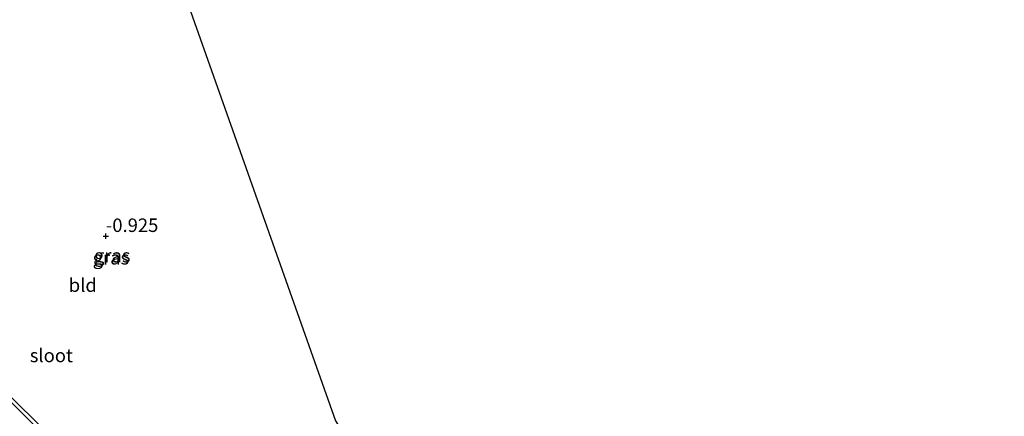
# Model space of a CAD drawing. Units: metres. Extents: x 70000 to 80010, y 387499 to 393752.
# Drawn here: x 70384 to 70566, y 393317 to 393390 of the extents above; entities that cross this region are included whole.
import ezdxf
from ezdxf.enums import TextEntityAlignment as Align

# ---------------------------------------------------------------- set-up
doc = ezdxf.new("R2010")
doc.units = ezdxf.units.M
doc.layers.get('0').update_dxf_attribs({"lineweight": 25})
doc.layers.add('B-ME-GW-HOOGTEPUNT-S-B1', color=10, linetype='Continuous')
doc.layers.add('B-ME-KG-KADASTRAAL-OPNAMEDTMGRENS-L-B1', color=10, linetype='Continuous')
for name, color, linetype, lineweight in [('B-ME-IE-GRASLAND-GV-B6', 93, 'Continuous', 18), ('B-ME-IE-GRONDWERKLIJN-GROND_INGERICHT-GV-B6', 253, 'Continuous', 18), ('B-ME-OG-WATER-GV-B6', 153, 'Continuous', 18)]:
    doc.layers.add(name, color=color, linetype=linetype, lineweight=lineweight)
doc.styles.add('NLCS-ISO', font='NLCS-ISO.TTF')

# ---------------------------------------------------------------- blocks, each defined once
blk = doc.blocks.new('hoogtepunt')
for p, q in [((-0.5, 0), (0.5, 0)), ((0, 0.5), (0, -0.5))]:
    blk.add_line(p, q)

msp = doc.modelspace()

# ---------------------------------------------------------------- linework, layer by layer
at = {"layer": 'B-ME-IE-GRASLAND-GV-B6'}
for points in [[(70375.0022, 393327.4017, -1.0762), (70395.3928, 393307.4149, -1.2562)], [(70392.128, 393309.442, -1.303), (70382.045, 393319.639, -1.118)], [(70382.045, 393319.639, -1.118), (70392.128, 393309.442, -1.303)]]:
    msp.add_polyline3d(points, dxfattribs=at)
at = {"layer": 'B-ME-IE-GRONDWERKLIJN-GROND_INGERICHT-GV-B6'}
msp.add_polyline3d([(70350.282, 393511.311, -0.707), (70386.033, 393475.587, -0.825), (70442.483, 393315.773, -0.871), (70513.899, 393203.419, -0.833), (70529.226, 393188.295, -1.064), (70524.1155, 393182.5234, -1.0762), (70523.1859, 393181.613, -1.0762), (70522.4866, 393181.144, -1.0762), (70522.0153, 393181.1589, -1.0762), (70520.9271, 393181.8432, -1.0762), (70515.4978, 393187.4985, -1.0174), (70515.3894, 393187.6114, -1.0162), (70515.1298, 393187.8726, -1.0162), (70501.5915, 393201.2309, -0.8362), (70485.6191, 393217.7345, -0.8362), (70461.7613, 393241.405, -0.7162), (70444.1773, 393258.8698, -0.8362), (70426.9255, 393276.1173, -1.1362), (70413.9423, 393289.0825, -1.2562), (70395.3928, 393307.4149, -1.2562), (70375.0022, 393327.4017, -1.0762)], dxfattribs=at)
at = {"layer": 'B-ME-KG-KADASTRAAL-OPNAMEDTMGRENS-L-B1'}
msp.add_polyline3d([(70311.171, 393550.391, -0.478), (70346.388, 393515.202, -0.649), (70347.412, 393514.178, -2.118), (70348.063, 393513.528, -2.117), (70348.902, 393512.69, -0.871), (70350.282, 393511.311, -0.707), (70386.033, 393475.587, -0.825), (70442.483, 393315.773, -0.871), (70513.899, 393203.419, -0.833), (70529.226, 393188.295, -1.064), (70529.973, 393187.558, -1.118), (70531.111, 393186.435, -2.34), (70533.103, 393184.47, -2.34), (70534.23, 393183.358, -1.068), (70566.34, 393151.674, -0.913)], dxfattribs=at)

# ---------------------------------------------------------------- block references
at = {"layer": 'B-ME-GW-HOOGTEPUNT-S-B1', "rotation": 90}
msp.add_blockref('hoogtepunt', (70400, 393350, -0.925), dxfattribs=at)
msp.add_blockref('hoogtepunt', (70400, 393350, -0.925), dxfattribs=at)

# ---------------------------------------------------------------- texts
at = {"layer": 'B-ME-GW-HOOGTEPUNT-S-B1', "ltscale": 0.2, "style": 'NLCS-ISO'}
msp.add_text('-0.925', height=2.5, dxfattribs=at).set_placement((70400, 393350, -0.925), align=Align.BOTTOM_LEFT)
msp.add_text('-0.925', height=2.5, dxfattribs=at).set_placement((70400, 393350, -0.925), align=Align.BOTTOM_LEFT)
at = {"layer": 'B-ME-IE-GRASLAND-GV-B6', "ltscale": 0.2, "style": 'NLCS-ISO'}
for p in [(70400.9225, 393345.996), (70401.1675, 393346.3992)]:
    msp.add_text('gras', height=2.5, dxfattribs=at).set_placement(p, align=Align.MIDDLE_CENTER)
at = {"layer": 'B-ME-IE-GRONDWERKLIJN-GROND_INGERICHT-GV-B6', "ltscale": 0.2, "style": 'NLCS-ISO'}
msp.add_text('bld', height=2.5, dxfattribs=at).set_placement((70395.715, 393340.9259), align=Align.MIDDLE_CENTER)
at = {"layer": 'B-ME-OG-WATER-GV-B6', "ltscale": 0.2, "style": 'NLCS-ISO'}
msp.add_text('sloot', height=2.5, dxfattribs=at).set_placement((70389.8956, 393327.8916), align=Align.MIDDLE_CENTER)

doc.saveas('drawing.dxf')
